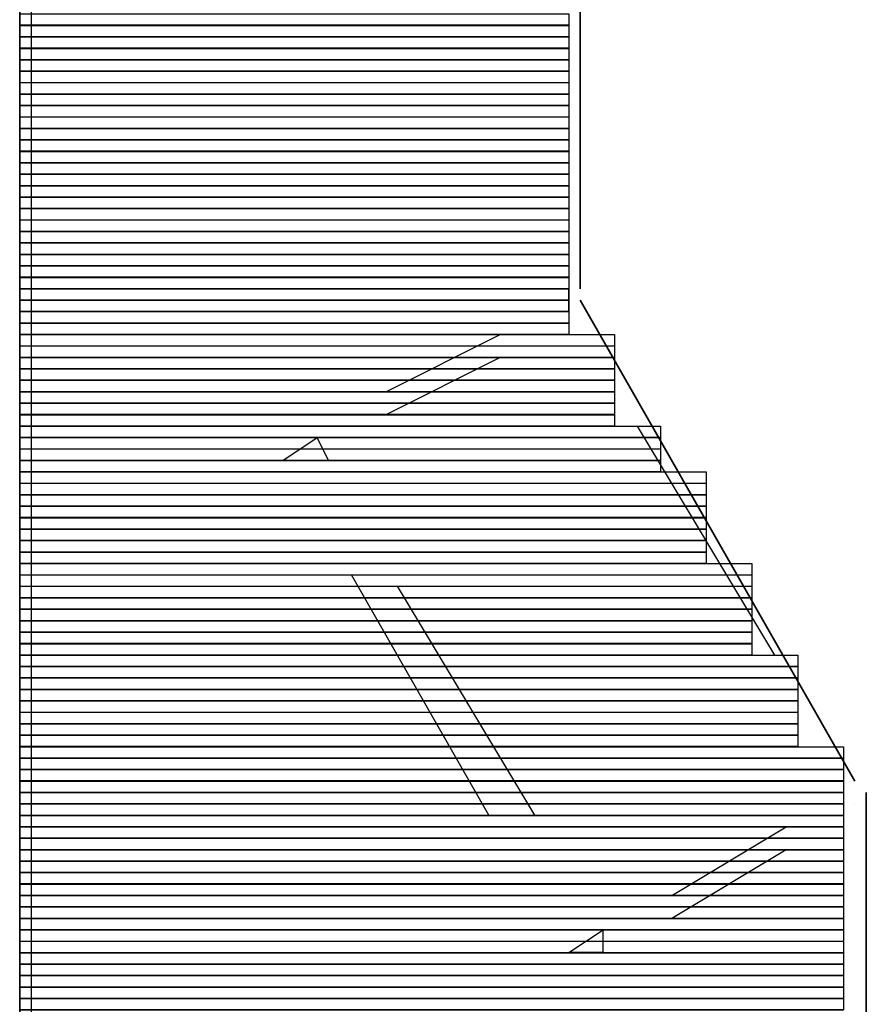
# Model space of a CAD drawing. Units: inches. Extents: x -3.4 to 24.7, y 5.3 to 25.
# Drawn here: x 16.4 to 16.7, y 9.9 to 10.3 of the extents above; entities that cross this region are included whole.
import ezdxf

# ---------------------------------------------------------------- set-up
doc = ezdxf.new("R2010")
doc.units = ezdxf.units.IN
doc.header["$MEASUREMENT"] = 0
doc.layers.add('Capa 1', color=7, linetype='Continuous')
picture_1 = doc.add_image_def('image2577.png', size_in_pixel=(48, 1))
picture_2 = doc.add_image_def('image2581.png', size_in_pixel=(48, 1))
picture_3 = doc.add_image_def('image2585.png', size_in_pixel=(48, 1))
picture_4 = doc.add_image_def('image2589.png', size_in_pixel=(48, 1))
picture_5 = doc.add_image_def('image2593.png', size_in_pixel=(48, 1))
picture_6 = doc.add_image_def('image2597.png', size_in_pixel=(48, 1))
picture_7 = doc.add_image_def('image2601.png', size_in_pixel=(48, 1))
picture_8 = doc.add_image_def('image2605.png', size_in_pixel=(48, 1))
picture_9 = doc.add_image_def('image2609.png', size_in_pixel=(48, 1))
picture_10 = doc.add_image_def('image2613.png', size_in_pixel=(48, 1))
picture_11 = doc.add_image_def('image2617.png', size_in_pixel=(48, 1))
picture_12 = doc.add_image_def('image2621.png', size_in_pixel=(48, 1))
picture_13 = doc.add_image_def('image2625.png', size_in_pixel=(48, 1))
picture_14 = doc.add_image_def('image2629.png', size_in_pixel=(48, 1))
picture_15 = doc.add_image_def('image2633.png', size_in_pixel=(48, 1))
picture_16 = doc.add_image_def('image2637.png', size_in_pixel=(48, 1))
picture_17 = doc.add_image_def('image2641.png', size_in_pixel=(48, 1))
picture_18 = doc.add_image_def('image2645.png', size_in_pixel=(48, 1))
picture_19 = doc.add_image_def('image2649.png', size_in_pixel=(48, 1))
picture_20 = doc.add_image_def('image2653.png', size_in_pixel=(48, 1))
picture_21 = doc.add_image_def('image2657.png', size_in_pixel=(48, 1))
picture_22 = doc.add_image_def('image2661.png', size_in_pixel=(48, 1))
picture_23 = doc.add_image_def('image2665.png', size_in_pixel=(48, 1))
picture_24 = doc.add_image_def('image2669.png', size_in_pixel=(48, 1))
picture_25 = doc.add_image_def('image2673.png', size_in_pixel=(48, 1))
picture_26 = doc.add_image_def('image2677.png', size_in_pixel=(48, 1))
picture_27 = doc.add_image_def('image2681.png', size_in_pixel=(48, 1))
picture_28 = doc.add_image_def('image2685.png', size_in_pixel=(48, 1))
picture_29 = doc.add_image_def('image2689.png', size_in_pixel=(52, 1))
picture_30 = doc.add_image_def('image2693.png', size_in_pixel=(52, 1))
picture_31 = doc.add_image_def('image2697.png', size_in_pixel=(52, 1))
picture_32 = doc.add_image_def('image2701.png', size_in_pixel=(52, 1))
picture_33 = doc.add_image_def('image2705.png', size_in_pixel=(52, 1))
picture_34 = doc.add_image_def('image2709.png', size_in_pixel=(52, 1))
picture_35 = doc.add_image_def('image2713.png', size_in_pixel=(52, 1))
picture_36 = doc.add_image_def('image2717.png', size_in_pixel=(52, 1))
picture_37 = doc.add_image_def('image2721.png', size_in_pixel=(56, 1))
picture_38 = doc.add_image_def('image2725.png', size_in_pixel=(56, 1))
picture_39 = doc.add_image_def('image2729.png', size_in_pixel=(56, 1))
picture_40 = doc.add_image_def('image2733.png', size_in_pixel=(56, 1))
picture_41 = doc.add_image_def('image2737.png', size_in_pixel=(60, 1))
picture_42 = doc.add_image_def('image2741.png', size_in_pixel=(60, 1))
picture_43 = doc.add_image_def('image2745.png', size_in_pixel=(60, 1))
picture_44 = doc.add_image_def('image2749.png', size_in_pixel=(60, 1))
picture_45 = doc.add_image_def('image2753.png', size_in_pixel=(60, 1))
picture_46 = doc.add_image_def('image2757.png', size_in_pixel=(60, 1))
picture_47 = doc.add_image_def('image2761.png', size_in_pixel=(60, 1))
picture_48 = doc.add_image_def('image2765.png', size_in_pixel=(60, 1))
picture_49 = doc.add_image_def('image2769.png', size_in_pixel=(64, 1))
picture_50 = doc.add_image_def('image2773.png', size_in_pixel=(64, 1))
picture_51 = doc.add_image_def('image2777.png', size_in_pixel=(64, 1))
picture_52 = doc.add_image_def('image2781.png', size_in_pixel=(64, 1))
picture_53 = doc.add_image_def('image2785.png', size_in_pixel=(64, 1))
picture_54 = doc.add_image_def('image2789.png', size_in_pixel=(64, 1))
picture_55 = doc.add_image_def('image2793.png', size_in_pixel=(64, 1))
picture_56 = doc.add_image_def('image2797.png', size_in_pixel=(64, 1))
picture_57 = doc.add_image_def('image2801.png', size_in_pixel=(68, 1))
picture_58 = doc.add_image_def('image2805.png', size_in_pixel=(68, 1))
picture_59 = doc.add_image_def('image2809.png', size_in_pixel=(68, 1))
picture_60 = doc.add_image_def('image2813.png', size_in_pixel=(68, 1))
picture_61 = doc.add_image_def('image2817.png', size_in_pixel=(68, 1))
picture_62 = doc.add_image_def('image2821.png', size_in_pixel=(68, 1))
picture_63 = doc.add_image_def('image2825.png', size_in_pixel=(68, 1))
picture_64 = doc.add_image_def('image2829.png', size_in_pixel=(68, 1))
picture_65 = doc.add_image_def('image2833.png', size_in_pixel=(72, 1))
picture_66 = doc.add_image_def('image2837.png', size_in_pixel=(72, 1))
picture_67 = doc.add_image_def('image2841.png', size_in_pixel=(72, 1))
picture_68 = doc.add_image_def('image2845.png', size_in_pixel=(72, 1))
picture_69 = doc.add_image_def('image2849.png', size_in_pixel=(72, 1))
picture_70 = doc.add_image_def('image2853.png', size_in_pixel=(72, 1))
picture_71 = doc.add_image_def('image2857.png', size_in_pixel=(72, 1))
picture_72 = doc.add_image_def('image2861.png', size_in_pixel=(72, 1))
picture_73 = doc.add_image_def('image2865.png', size_in_pixel=(72, 1))
picture_74 = doc.add_image_def('image2869.png', size_in_pixel=(72, 1))
picture_75 = doc.add_image_def('image2873.png', size_in_pixel=(72, 1))
picture_76 = doc.add_image_def('image2877.png', size_in_pixel=(72, 1))
picture_77 = doc.add_image_def('image2881.png', size_in_pixel=(72, 1))
picture_78 = doc.add_image_def('image2885.png', size_in_pixel=(72, 1))
picture_79 = doc.add_image_def('image2889.png', size_in_pixel=(72, 1))
picture_80 = doc.add_image_def('image2893.png', size_in_pixel=(72, 1))
picture_81 = doc.add_image_def('image2897.png', size_in_pixel=(72, 1))
picture_82 = doc.add_image_def('image2901.png', size_in_pixel=(72, 1))
picture_83 = doc.add_image_def('image2905.png', size_in_pixel=(72, 1))
picture_84 = doc.add_image_def('image2909.png', size_in_pixel=(72, 1))
picture_85 = doc.add_image_def('image2913.png', size_in_pixel=(72, 1))
picture_86 = doc.add_image_def('image2917.png', size_in_pixel=(72, 1))
picture_87 = doc.add_image_def('image2921.png', size_in_pixel=(72, 1))

# ---------------------------------------------------------------- blocks, each defined once
blk = doc.blocks.new('block 2584')
at = {"layer": 'Capa 1', "lineweight": 0}
blk.add_lwpolyline([(16.36466, 10.28761), (16.56785, 10.28761), (16.56785, 10.29189), (16.36466, 10.29189), (16.36466, 10.28761)], dxfattribs=at)
at = {"layer": 'Capa 1'}
image = blk.add_image(picture_1, insert=(16.36466, 10.28765), size_in_units=(0.2032, 0.00423), dxfattribs=at)
blk = doc.blocks.new('block 2588')
at = {"layer": 'Capa 1', "lineweight": 0}
blk.add_lwpolyline([(16.36466, 10.28341), (16.56785, 10.28341), (16.56785, 10.28761), (16.36466, 10.28761), (16.36466, 10.28341)], dxfattribs=at)
at = {"layer": 'Capa 1'}
image = blk.add_image(picture_2, insert=(16.36466, 10.28338), size_in_units=(0.2032, 0.00423), dxfattribs=at)
blk = doc.blocks.new('block 2592')
at = {"layer": 'Capa 1', "lineweight": 0}
blk.add_lwpolyline([(16.36466, 10.27914), (16.56785, 10.27914), (16.56785, 10.28341), (16.36466, 10.28341), (16.36466, 10.27914)], dxfattribs=at)
at = {"layer": 'Capa 1'}
image = blk.add_image(picture_3, insert=(16.36466, 10.27918), size_in_units=(0.2032, 0.00423), dxfattribs=at)
blk = doc.blocks.new('block 2596')
at = {"layer": 'Capa 1', "lineweight": 0}
blk.add_lwpolyline([(16.36466, 10.27494), (16.56785, 10.27494), (16.56785, 10.27914), (16.36466, 10.27914), (16.36466, 10.27494)], dxfattribs=at)
at = {"layer": 'Capa 1'}
image = blk.add_image(picture_4, insert=(16.36466, 10.27491), size_in_units=(0.2032, 0.00423), dxfattribs=at)
blk = doc.blocks.new('block 2600')
at = {"layer": 'Capa 1', "lineweight": 0}
blk.add_lwpolyline([(16.36466, 10.27066), (16.56785, 10.27066), (16.56785, 10.27494), (16.36466, 10.27494), (16.36466, 10.27066)], dxfattribs=at)
at = {"layer": 'Capa 1'}
image = blk.add_image(picture_5, insert=(16.36466, 10.2707), size_in_units=(0.2032, 0.00423), dxfattribs=at)
blk = doc.blocks.new('block 2604')
at = {"layer": 'Capa 1', "lineweight": 0}
blk.add_lwpolyline([(16.36466, 10.26646), (16.56785, 10.26646), (16.56785, 10.27066), (16.36466, 10.27066), (16.36466, 10.26646)], dxfattribs=at)
at = {"layer": 'Capa 1'}
image = blk.add_image(picture_6, insert=(16.36466, 10.26643), size_in_units=(0.2032, 0.00423), dxfattribs=at)
blk = doc.blocks.new('block 2608')
at = {"layer": 'Capa 1', "lineweight": 0}
blk.add_lwpolyline([(16.36466, 10.26226), (16.56785, 10.26226), (16.56785, 10.26646), (16.36466, 10.26646), (16.36466, 10.26226)], dxfattribs=at)
at = {"layer": 'Capa 1'}
image = blk.add_image(picture_7, insert=(16.36466, 10.26223), size_in_units=(0.2032, 0.00423), dxfattribs=at)
blk = doc.blocks.new('block 2612')
at = {"layer": 'Capa 1', "lineweight": 0}
blk.add_lwpolyline([(16.36466, 10.25799), (16.56785, 10.25799), (16.56785, 10.26226), (16.36466, 10.26226), (16.36466, 10.25799)], dxfattribs=at)
at = {"layer": 'Capa 1'}
image = blk.add_image(picture_8, insert=(16.36466, 10.25802), size_in_units=(0.2032, 0.00423), dxfattribs=at)
blk = doc.blocks.new('block 2616')
at = {"layer": 'Capa 1', "lineweight": 0}
blk.add_lwpolyline([(16.36466, 10.25378), (16.56785, 10.25378), (16.56785, 10.25799), (16.36466, 10.25799), (16.36466, 10.25378)], dxfattribs=at)
at = {"layer": 'Capa 1'}
image = blk.add_image(picture_9, insert=(16.36466, 10.25375), size_in_units=(0.2032, 0.00423), dxfattribs=at)
blk = doc.blocks.new('block 2620')
at = {"layer": 'Capa 1', "lineweight": 0}
blk.add_lwpolyline([(16.36466, 10.24951), (16.56785, 10.24951), (16.56785, 10.25378), (16.36466, 10.25378), (16.36466, 10.24951)], dxfattribs=at)
at = {"layer": 'Capa 1'}
image = blk.add_image(picture_10, insert=(16.36466, 10.24955), size_in_units=(0.2032, 0.00423), dxfattribs=at)
blk = doc.blocks.new('block 2624')
at = {"layer": 'Capa 1', "lineweight": 0}
blk.add_lwpolyline([(16.36466, 10.24531), (16.56785, 10.24531), (16.56785, 10.24951), (16.36466, 10.24951), (16.36466, 10.24531)], dxfattribs=at)
at = {"layer": 'Capa 1'}
image = blk.add_image(picture_11, insert=(16.36466, 10.24528), size_in_units=(0.2032, 0.00423), dxfattribs=at)
blk = doc.blocks.new('block 2628')
at = {"layer": 'Capa 1', "lineweight": 0}
blk.add_lwpolyline([(16.36466, 10.24104), (16.56785, 10.24104), (16.56785, 10.24531), (16.36466, 10.24531), (16.36466, 10.24104)], dxfattribs=at)
at = {"layer": 'Capa 1'}
image = blk.add_image(picture_12, insert=(16.36466, 10.24107), size_in_units=(0.2032, 0.00423), dxfattribs=at)
blk = doc.blocks.new('block 2632')
at = {"layer": 'Capa 1', "lineweight": 0}
blk.add_lwpolyline([(16.36466, 10.23683), (16.56785, 10.23683), (16.56785, 10.24104), (16.36466, 10.24104), (16.36466, 10.23683)], dxfattribs=at)
at = {"layer": 'Capa 1'}
image = blk.add_image(picture_13, insert=(16.36466, 10.2368), size_in_units=(0.2032, 0.00423), dxfattribs=at)
blk = doc.blocks.new('block 2636')
at = {"layer": 'Capa 1', "lineweight": 0}
blk.add_lwpolyline([(16.36466, 10.23256), (16.56785, 10.23256), (16.56785, 10.23683), (16.36466, 10.23683), (16.36466, 10.23256)], dxfattribs=at)
at = {"layer": 'Capa 1'}
image = blk.add_image(picture_14, insert=(16.36466, 10.2326), size_in_units=(0.2032, 0.00423), dxfattribs=at)
blk = doc.blocks.new('block 2640')
at = {"layer": 'Capa 1', "lineweight": 0}
blk.add_lwpolyline([(16.36466, 10.22836), (16.56785, 10.22836), (16.56785, 10.23256), (16.36466, 10.23256), (16.36466, 10.22836)], dxfattribs=at)
at = {"layer": 'Capa 1'}
image = blk.add_image(picture_15, insert=(16.36466, 10.22833), size_in_units=(0.2032, 0.00423), dxfattribs=at)
blk = doc.blocks.new('block 2644')
at = {"layer": 'Capa 1', "lineweight": 0}
blk.add_lwpolyline([(16.36466, 10.22415), (16.56785, 10.22415), (16.56785, 10.22836), (16.36466, 10.22836), (16.36466, 10.22415)], dxfattribs=at)
at = {"layer": 'Capa 1'}
image = blk.add_image(picture_16, insert=(16.36466, 10.22412), size_in_units=(0.2032, 0.00423), dxfattribs=at)
blk = doc.blocks.new('block 2648')
at = {"layer": 'Capa 1', "lineweight": 0}
blk.add_lwpolyline([(16.36466, 10.21988), (16.56785, 10.21988), (16.56785, 10.22415), (16.36466, 10.22415), (16.36466, 10.21988)], dxfattribs=at)
at = {"layer": 'Capa 1'}
image = blk.add_image(picture_17, insert=(16.36466, 10.21992), size_in_units=(0.2032, 0.00423), dxfattribs=at)
blk = doc.blocks.new('block 2652')
at = {"layer": 'Capa 1', "lineweight": 0}
blk.add_lwpolyline([(16.36466, 10.21568), (16.56785, 10.21568), (16.56785, 10.21988), (16.36466, 10.21988), (16.36466, 10.21568)], dxfattribs=at)
at = {"layer": 'Capa 1'}
image = blk.add_image(picture_18, insert=(16.36466, 10.21565), size_in_units=(0.2032, 0.00423), dxfattribs=at)
blk = doc.blocks.new('block 2656')
at = {"layer": 'Capa 1', "lineweight": 0}
blk.add_lwpolyline([(16.36466, 10.21141), (16.56785, 10.21141), (16.56785, 10.21568), (16.36466, 10.21568), (16.36466, 10.21141)], dxfattribs=at)
at = {"layer": 'Capa 1'}
image = blk.add_image(picture_19, insert=(16.36466, 10.21145), size_in_units=(0.2032, 0.00423), dxfattribs=at)
blk = doc.blocks.new('block 2660')
at = {"layer": 'Capa 1', "lineweight": 0}
blk.add_lwpolyline([(16.36466, 10.2072), (16.56785, 10.2072), (16.56785, 10.21141), (16.36466, 10.21141), (16.36466, 10.2072)], dxfattribs=at)
at = {"layer": 'Capa 1'}
image = blk.add_image(picture_20, insert=(16.36466, 10.20717), size_in_units=(0.2032, 0.00423), dxfattribs=at)
blk = doc.blocks.new('block 2664')
at = {"layer": 'Capa 1', "lineweight": 0}
blk.add_lwpolyline([(16.36466, 10.20293), (16.56785, 10.20293), (16.56785, 10.2072), (16.36466, 10.2072), (16.36466, 10.20293)], dxfattribs=at)
at = {"layer": 'Capa 1'}
image = blk.add_image(picture_21, insert=(16.36466, 10.20297), size_in_units=(0.2032, 0.00423), dxfattribs=at)
blk = doc.blocks.new('block 2668')
at = {"layer": 'Capa 1', "lineweight": 0}
blk.add_lwpolyline([(16.36466, 10.19873), (16.56785, 10.19873), (16.56785, 10.20293), (16.36466, 10.20293), (16.36466, 10.19873)], dxfattribs=at)
at = {"layer": 'Capa 1'}
image = blk.add_image(picture_22, insert=(16.36466, 10.1987), size_in_units=(0.2032, 0.00423), dxfattribs=at)
blk = doc.blocks.new('block 2672')
at = {"layer": 'Capa 1', "lineweight": 0}
blk.add_lwpolyline([(16.36466, 10.19446), (16.56785, 10.19446), (16.56785, 10.19873), (16.36466, 10.19873), (16.36466, 10.19446)], dxfattribs=at)
at = {"layer": 'Capa 1'}
image = blk.add_image(picture_23, insert=(16.36466, 10.1945), size_in_units=(0.2032, 0.00423), dxfattribs=at)
blk = doc.blocks.new('block 2676')
at = {"layer": 'Capa 1', "lineweight": 0}
blk.add_lwpolyline([(16.36466, 10.19025), (16.56785, 10.19025), (16.56785, 10.19446), (16.36466, 10.19446), (16.36466, 10.19025)], dxfattribs=at)
at = {"layer": 'Capa 1'}
image = blk.add_image(picture_24, insert=(16.36466, 10.19022), size_in_units=(0.2032, 0.00423), dxfattribs=at)
blk = doc.blocks.new('block 2680')
at = {"layer": 'Capa 1', "lineweight": 0}
blk.add_lwpolyline([(16.36466, 10.18605), (16.56785, 10.18605), (16.56785, 10.19025), (16.36466, 10.19025), (16.36466, 10.18605)], dxfattribs=at)
at = {"layer": 'Capa 1'}
image = blk.add_image(picture_25, insert=(16.36466, 10.18602), size_in_units=(0.2032, 0.00423), dxfattribs=at)
blk = doc.blocks.new('block 2684')
at = {"layer": 'Capa 1', "lineweight": 0}
blk.add_lwpolyline([(16.36466, 10.18178), (16.56785, 10.18178), (16.56785, 10.18605), (16.36466, 10.18605), (16.36466, 10.18178)], dxfattribs=at)
at = {"layer": 'Capa 1'}
image = blk.add_image(picture_26, insert=(16.36466, 10.18182), size_in_units=(0.2032, 0.00423), dxfattribs=at)
blk = doc.blocks.new('block 2688')
at = {"layer": 'Capa 1', "lineweight": 0}
blk.add_lwpolyline([(16.36466, 10.17758), (16.56785, 10.17758), (16.56785, 10.18178), (16.36466, 10.18178), (16.36466, 10.17758)], dxfattribs=at)
at = {"layer": 'Capa 1'}
image = blk.add_image(picture_27, insert=(16.36466, 10.17755), size_in_units=(0.2032, 0.00423), dxfattribs=at)
blk = doc.blocks.new('block 2692')
at = {"layer": 'Capa 1', "lineweight": 0}
blk.add_lwpolyline([(16.36466, 10.1733), (16.56785, 10.1733), (16.56785, 10.17758), (16.36466, 10.17758), (16.36466, 10.1733)], dxfattribs=at)
at = {"layer": 'Capa 1'}
image = blk.add_image(picture_28, insert=(16.36466, 10.17334), size_in_units=(0.2032, 0.00423), dxfattribs=at)
blk = doc.blocks.new('block 2696')
at = {"layer": 'Capa 1', "lineweight": 0}
blk.add_lwpolyline([(16.36466, 10.1691), (16.5848, 10.1691), (16.5848, 10.1733), (16.36466, 10.1733), (16.36466, 10.1691)], dxfattribs=at)
at = {"layer": 'Capa 1'}
image = blk.add_image(picture_29, insert=(16.36466, 10.16907), size_in_units=(0.22013, 0.00423), dxfattribs=at)
blk = doc.blocks.new('block 2700')
at = {"layer": 'Capa 1', "lineweight": 0}
blk.add_lwpolyline([(16.36466, 10.16483), (16.5848, 10.16483), (16.5848, 10.1691), (16.36466, 10.1691), (16.36466, 10.16483)], dxfattribs=at)
at = {"layer": 'Capa 1'}
image = blk.add_image(picture_30, insert=(16.36466, 10.16487), size_in_units=(0.22013, 0.00423), dxfattribs=at)
blk = doc.blocks.new('block 2704')
at = {"layer": 'Capa 1', "lineweight": 0}
blk.add_lwpolyline([(16.36466, 10.16063), (16.5848, 10.16063), (16.5848, 10.16483), (16.36466, 10.16483), (16.36466, 10.16063)], dxfattribs=at)
at = {"layer": 'Capa 1'}
image = blk.add_image(picture_31, insert=(16.36466, 10.1606), size_in_units=(0.22013, 0.00423), dxfattribs=at)
blk = doc.blocks.new('block 2708')
at = {"layer": 'Capa 1', "lineweight": 0}
blk.add_lwpolyline([(16.36466, 10.15642), (16.5848, 10.15642), (16.5848, 10.16063), (16.36466, 10.16063), (16.36466, 10.15642)], dxfattribs=at)
at = {"layer": 'Capa 1'}
image = blk.add_image(picture_32, insert=(16.36466, 10.15639), size_in_units=(0.22013, 0.00423), dxfattribs=at)
blk = doc.blocks.new('block 2712')
at = {"layer": 'Capa 1', "lineweight": 0}
blk.add_lwpolyline([(16.36466, 10.15215), (16.5848, 10.15215), (16.5848, 10.15642), (16.36466, 10.15642), (16.36466, 10.15215)], dxfattribs=at)
at = {"layer": 'Capa 1'}
image = blk.add_image(picture_33, insert=(16.36466, 10.15219), size_in_units=(0.22013, 0.00423), dxfattribs=at)
blk = doc.blocks.new('block 2716')
at = {"layer": 'Capa 1', "lineweight": 0}
blk.add_lwpolyline([(16.36466, 10.14795), (16.5848, 10.14795), (16.5848, 10.15215), (16.36466, 10.15215), (16.36466, 10.14795)], dxfattribs=at)
at = {"layer": 'Capa 1'}
image = blk.add_image(picture_34, insert=(16.36466, 10.14792), size_in_units=(0.22013, 0.00423), dxfattribs=at)
blk = doc.blocks.new('block 2720')
at = {"layer": 'Capa 1', "lineweight": 0}
blk.add_lwpolyline([(16.36466, 10.14368), (16.5848, 10.14368), (16.5848, 10.14795), (16.36466, 10.14795), (16.36466, 10.14368)], dxfattribs=at)
at = {"layer": 'Capa 1'}
image = blk.add_image(picture_35, insert=(16.36466, 10.14372), size_in_units=(0.22013, 0.00423), dxfattribs=at)
blk = doc.blocks.new('block 2724')
at = {"layer": 'Capa 1', "lineweight": 0}
blk.add_lwpolyline([(16.36466, 10.13947), (16.5848, 10.13947), (16.5848, 10.14368), (16.36466, 10.14368), (16.36466, 10.13947)], dxfattribs=at)
at = {"layer": 'Capa 1'}
image = blk.add_image(picture_36, insert=(16.36466, 10.13944), size_in_units=(0.22013, 0.00423), dxfattribs=at)
blk = doc.blocks.new('block 2728')
at = {"layer": 'Capa 1', "lineweight": 0}
blk.add_lwpolyline([(16.36466, 10.1352), (16.60175, 10.1352), (16.60175, 10.13947), (16.36466, 10.13947), (16.36466, 10.1352)], dxfattribs=at)
at = {"layer": 'Capa 1'}
image = blk.add_image(picture_37, insert=(16.36466, 10.13524), size_in_units=(0.23707, 0.00423), dxfattribs=at)
blk = doc.blocks.new('block 2732')
at = {"layer": 'Capa 1', "lineweight": 0}
blk.add_lwpolyline([(16.36466, 10.131), (16.60175, 10.131), (16.60175, 10.1352), (16.36466, 10.1352), (16.36466, 10.131)], dxfattribs=at)
at = {"layer": 'Capa 1'}
image = blk.add_image(picture_38, insert=(16.36466, 10.13097), size_in_units=(0.23707, 0.00423), dxfattribs=at)
blk = doc.blocks.new('block 2736')
at = {"layer": 'Capa 1', "lineweight": 0}
blk.add_lwpolyline([(16.36466, 10.12673), (16.60175, 10.12673), (16.60175, 10.131), (16.36466, 10.131), (16.36466, 10.12673)], dxfattribs=at)
at = {"layer": 'Capa 1'}
image = blk.add_image(picture_39, insert=(16.36466, 10.12677), size_in_units=(0.23707, 0.00423), dxfattribs=at)
blk = doc.blocks.new('block 2740')
at = {"layer": 'Capa 1', "lineweight": 0}
blk.add_lwpolyline([(16.36466, 10.12252), (16.60175, 10.12252), (16.60175, 10.12673), (16.36466, 10.12673), (16.36466, 10.12252)], dxfattribs=at)
at = {"layer": 'Capa 1'}
image = blk.add_image(picture_40, insert=(16.36466, 10.12249), size_in_units=(0.23707, 0.00423), dxfattribs=at)
blk = doc.blocks.new('block 2744')
at = {"layer": 'Capa 1', "lineweight": 0}
blk.add_lwpolyline([(16.36466, 10.11832), (16.61867, 10.11832), (16.61867, 10.12252), (16.36466, 10.12252), (16.36466, 10.11832)], dxfattribs=at)
at = {"layer": 'Capa 1'}
image = blk.add_image(picture_41, insert=(16.36466, 10.11829), size_in_units=(0.254, 0.00423), dxfattribs=at)
blk = doc.blocks.new('block 2748')
at = {"layer": 'Capa 1', "lineweight": 0}
blk.add_lwpolyline([(16.36466, 10.11405), (16.61867, 10.11405), (16.61867, 10.11832), (16.36466, 10.11832), (16.36466, 10.11405)], dxfattribs=at)
at = {"layer": 'Capa 1'}
image = blk.add_image(picture_42, insert=(16.36466, 10.11409), size_in_units=(0.254, 0.00423), dxfattribs=at)
blk = doc.blocks.new('block 2752')
at = {"layer": 'Capa 1', "lineweight": 0}
blk.add_lwpolyline([(16.36466, 10.10985), (16.61867, 10.10985), (16.61867, 10.11405), (16.36466, 10.11405), (16.36466, 10.10985)], dxfattribs=at)
at = {"layer": 'Capa 1'}
image = blk.add_image(picture_43, insert=(16.36466, 10.10982), size_in_units=(0.254, 0.00423), dxfattribs=at)
blk = doc.blocks.new('block 2756')
at = {"layer": 'Capa 1', "lineweight": 0}
blk.add_lwpolyline([(16.36466, 10.10557), (16.61867, 10.10557), (16.61867, 10.10985), (16.36466, 10.10985), (16.36466, 10.10557)], dxfattribs=at)
at = {"layer": 'Capa 1'}
image = blk.add_image(picture_44, insert=(16.36466, 10.10561), size_in_units=(0.254, 0.00423), dxfattribs=at)
blk = doc.blocks.new('block 2760')
at = {"layer": 'Capa 1', "lineweight": 0}
blk.add_lwpolyline([(16.36466, 10.10137), (16.61867, 10.10137), (16.61867, 10.10557), (16.36466, 10.10557), (16.36466, 10.10137)], dxfattribs=at)
at = {"layer": 'Capa 1'}
image = blk.add_image(picture_45, insert=(16.36466, 10.10134), size_in_units=(0.254, 0.00423), dxfattribs=at)
blk = doc.blocks.new('block 2764')
at = {"layer": 'Capa 1', "lineweight": 0}
blk.add_lwpolyline([(16.36466, 10.0971), (16.61867, 10.0971), (16.61867, 10.10137), (16.36466, 10.10137), (16.36466, 10.0971)], dxfattribs=at)
at = {"layer": 'Capa 1'}
image = blk.add_image(picture_46, insert=(16.36466, 10.09714), size_in_units=(0.254, 0.00423), dxfattribs=at)
blk = doc.blocks.new('block 2768')
at = {"layer": 'Capa 1', "lineweight": 0}
blk.add_lwpolyline([(16.36466, 10.0929), (16.61867, 10.0929), (16.61867, 10.0971), (16.36466, 10.0971), (16.36466, 10.0929)], dxfattribs=at)
at = {"layer": 'Capa 1'}
image = blk.add_image(picture_47, insert=(16.36466, 10.09287), size_in_units=(0.254, 0.00423), dxfattribs=at)
blk = doc.blocks.new('block 2772')
at = {"layer": 'Capa 1', "lineweight": 0}
blk.add_lwpolyline([(16.36466, 10.08862), (16.61867, 10.08862), (16.61867, 10.0929), (16.36466, 10.0929), (16.36466, 10.08862)], dxfattribs=at)
at = {"layer": 'Capa 1'}
image = blk.add_image(picture_48, insert=(16.36466, 10.08866), size_in_units=(0.254, 0.00423), dxfattribs=at)
blk = doc.blocks.new('block 2776')
at = {"layer": 'Capa 1', "lineweight": 0}
blk.add_lwpolyline([(16.36466, 10.08442), (16.63558, 10.08442), (16.63558, 10.08862), (16.36466, 10.08862), (16.36466, 10.08442)], dxfattribs=at)
at = {"layer": 'Capa 1'}
image = blk.add_image(picture_49, insert=(16.36466, 10.08439), size_in_units=(0.27093, 0.00423), dxfattribs=at)
blk = doc.blocks.new('block 2780')
at = {"layer": 'Capa 1', "lineweight": 0}
blk.add_lwpolyline([(16.36466, 10.08022), (16.63558, 10.08022), (16.63558, 10.08442), (16.36466, 10.08442), (16.36466, 10.08022)], dxfattribs=at)
at = {"layer": 'Capa 1'}
image = blk.add_image(picture_50, insert=(16.36466, 10.08019), size_in_units=(0.27093, 0.00423), dxfattribs=at)
blk = doc.blocks.new('block 2784')
at = {"layer": 'Capa 1', "lineweight": 0}
blk.add_lwpolyline([(16.36466, 10.07595), (16.63558, 10.07595), (16.63558, 10.08022), (16.36466, 10.08022), (16.36466, 10.07595)], dxfattribs=at)
at = {"layer": 'Capa 1'}
image = blk.add_image(picture_51, insert=(16.36466, 10.07598), size_in_units=(0.27093, 0.00423), dxfattribs=at)
blk = doc.blocks.new('block 2788')
at = {"layer": 'Capa 1', "lineweight": 0}
blk.add_lwpolyline([(16.36466, 10.07174), (16.63558, 10.07174), (16.63558, 10.07595), (16.36466, 10.07595), (16.36466, 10.07174)], dxfattribs=at)
at = {"layer": 'Capa 1'}
image = blk.add_image(picture_52, insert=(16.36466, 10.07171), size_in_units=(0.27093, 0.00423), dxfattribs=at)
blk = doc.blocks.new('block 2792')
at = {"layer": 'Capa 1', "lineweight": 0}
blk.add_lwpolyline([(16.36466, 10.06747), (16.63558, 10.06747), (16.63558, 10.07174), (16.36466, 10.07174), (16.36466, 10.06747)], dxfattribs=at)
at = {"layer": 'Capa 1'}
image = blk.add_image(picture_53, insert=(16.36466, 10.06751), size_in_units=(0.27093, 0.00423), dxfattribs=at)
blk = doc.blocks.new('block 2796')
at = {"layer": 'Capa 1', "lineweight": 0}
blk.add_lwpolyline([(16.36466, 10.06327), (16.63558, 10.06327), (16.63558, 10.06747), (16.36466, 10.06747), (16.36466, 10.06327)], dxfattribs=at)
at = {"layer": 'Capa 1'}
image = blk.add_image(picture_54, insert=(16.36466, 10.06324), size_in_units=(0.27093, 0.00423), dxfattribs=at)
blk = doc.blocks.new('block 2800')
at = {"layer": 'Capa 1', "lineweight": 0}
blk.add_lwpolyline([(16.36466, 10.059), (16.63558, 10.059), (16.63558, 10.06327), (16.36466, 10.06327), (16.36466, 10.059)], dxfattribs=at)
at = {"layer": 'Capa 1'}
image = blk.add_image(picture_55, insert=(16.36466, 10.05904), size_in_units=(0.27093, 0.00423), dxfattribs=at)
blk = doc.blocks.new('block 2804')
at = {"layer": 'Capa 1', "lineweight": 0}
blk.add_lwpolyline([(16.36466, 10.05479), (16.63558, 10.05479), (16.63558, 10.059), (16.36466, 10.059), (16.36466, 10.05479)], dxfattribs=at)
at = {"layer": 'Capa 1'}
image = blk.add_image(picture_56, insert=(16.36466, 10.05476), size_in_units=(0.27093, 0.00423), dxfattribs=at)
blk = doc.blocks.new('block 2808')
at = {"layer": 'Capa 1', "lineweight": 0}
blk.add_lwpolyline([(16.36466, 10.05059), (16.65253, 10.05059), (16.65253, 10.05479), (16.36466, 10.05479), (16.36466, 10.05059)], dxfattribs=at)
at = {"layer": 'Capa 1'}
image = blk.add_image(picture_57, insert=(16.36466, 10.05056), size_in_units=(0.28787, 0.00423), dxfattribs=at)
blk = doc.blocks.new('block 2812')
at = {"layer": 'Capa 1', "lineweight": 0}
blk.add_lwpolyline([(16.36466, 10.04632), (16.65253, 10.04632), (16.65253, 10.05059), (16.36466, 10.05059), (16.36466, 10.04632)], dxfattribs=at)
at = {"layer": 'Capa 1'}
image = blk.add_image(picture_58, insert=(16.36466, 10.04636), size_in_units=(0.28787, 0.00423), dxfattribs=at)
blk = doc.blocks.new('block 2816')
at = {"layer": 'Capa 1', "lineweight": 0}
blk.add_lwpolyline([(16.36466, 10.04212), (16.65253, 10.04212), (16.65253, 10.04632), (16.36466, 10.04632), (16.36466, 10.04212)], dxfattribs=at)
at = {"layer": 'Capa 1'}
image = blk.add_image(picture_59, insert=(16.36466, 10.04209), size_in_units=(0.28787, 0.00423), dxfattribs=at)
blk = doc.blocks.new('block 2820')
at = {"layer": 'Capa 1', "lineweight": 0}
blk.add_lwpolyline([(16.36466, 10.03784), (16.65253, 10.03784), (16.65253, 10.04212), (16.36466, 10.04212), (16.36466, 10.03784)], dxfattribs=at)
at = {"layer": 'Capa 1'}
image = blk.add_image(picture_60, insert=(16.36466, 10.03788), size_in_units=(0.28787, 0.00423), dxfattribs=at)
blk = doc.blocks.new('block 2824')
at = {"layer": 'Capa 1', "lineweight": 0}
blk.add_lwpolyline([(16.36466, 10.03364), (16.65253, 10.03364), (16.65253, 10.03784), (16.36466, 10.03784), (16.36466, 10.03364)], dxfattribs=at)
at = {"layer": 'Capa 1'}
image = blk.add_image(picture_61, insert=(16.36466, 10.03361), size_in_units=(0.28787, 0.00423), dxfattribs=at)
blk = doc.blocks.new('block 2828')
at = {"layer": 'Capa 1', "lineweight": 0}
blk.add_lwpolyline([(16.36466, 10.02937), (16.65253, 10.02937), (16.65253, 10.03364), (16.36466, 10.03364), (16.36466, 10.02937)], dxfattribs=at)
at = {"layer": 'Capa 1'}
image = blk.add_image(picture_62, insert=(16.36466, 10.02941), size_in_units=(0.28787, 0.00423), dxfattribs=at)
blk = doc.blocks.new('block 2832')
at = {"layer": 'Capa 1', "lineweight": 0}
blk.add_lwpolyline([(16.36466, 10.02517), (16.65253, 10.02517), (16.65253, 10.02937), (16.36466, 10.02937), (16.36466, 10.02517)], dxfattribs=at)
at = {"layer": 'Capa 1'}
image = blk.add_image(picture_63, insert=(16.36466, 10.02514), size_in_units=(0.28787, 0.00423), dxfattribs=at)
blk = doc.blocks.new('block 2836')
at = {"layer": 'Capa 1', "lineweight": 0}
blk.add_lwpolyline([(16.36466, 10.02089), (16.65253, 10.02089), (16.65253, 10.02517), (16.36466, 10.02517), (16.36466, 10.02089)], dxfattribs=at)
at = {"layer": 'Capa 1'}
image = blk.add_image(picture_64, insert=(16.36466, 10.02093), size_in_units=(0.28787, 0.00423), dxfattribs=at)
blk = doc.blocks.new('block 2840')
at = {"layer": 'Capa 1', "lineweight": 0}
blk.add_lwpolyline([(16.36466, 10.01669), (16.66948, 10.01669), (16.66948, 10.02089), (16.36466, 10.02089), (16.36466, 10.01669)], dxfattribs=at)
at = {"layer": 'Capa 1'}
image = blk.add_image(picture_65, insert=(16.36466, 10.01666), size_in_units=(0.3048, 0.00423), dxfattribs=at)
blk = doc.blocks.new('block 2844')
at = {"layer": 'Capa 1', "lineweight": 0}
blk.add_lwpolyline([(16.36466, 10.01249), (16.66948, 10.01249), (16.66948, 10.01669), (16.36466, 10.01669), (16.36466, 10.01249)], dxfattribs=at)
at = {"layer": 'Capa 1'}
image = blk.add_image(picture_66, insert=(16.36466, 10.01246), size_in_units=(0.3048, 0.00423), dxfattribs=at)
blk = doc.blocks.new('block 2848')
at = {"layer": 'Capa 1', "lineweight": 0}
blk.add_lwpolyline([(16.36466, 10.00822), (16.66948, 10.00822), (16.66948, 10.01249), (16.36466, 10.01249), (16.36466, 10.00822)], dxfattribs=at)
at = {"layer": 'Capa 1'}
image = blk.add_image(picture_67, insert=(16.36466, 10.00826), size_in_units=(0.3048, 0.00423), dxfattribs=at)
blk = doc.blocks.new('block 2852')
at = {"layer": 'Capa 1', "lineweight": 0}
blk.add_lwpolyline([(16.36466, 10.00401), (16.66948, 10.00401), (16.66948, 10.00822), (16.36466, 10.00822), (16.36466, 10.00401)], dxfattribs=at)
at = {"layer": 'Capa 1'}
image = blk.add_image(picture_68, insert=(16.36466, 10.00398), size_in_units=(0.3048, 0.00423), dxfattribs=at)
blk = doc.blocks.new('block 2856')
at = {"layer": 'Capa 1', "lineweight": 0}
blk.add_lwpolyline([(16.36466, 9.99974), (16.66948, 9.99974), (16.66948, 10.00401), (16.36466, 10.00401), (16.36466, 9.99974)], dxfattribs=at)
at = {"layer": 'Capa 1'}
image = blk.add_image(picture_69, insert=(16.36466, 9.99978), size_in_units=(0.3048, 0.00423), dxfattribs=at)
blk = doc.blocks.new('block 2860')
at = {"layer": 'Capa 1', "lineweight": 0}
blk.add_lwpolyline([(16.36466, 9.99554), (16.66948, 9.99554), (16.66948, 9.99974), (16.36466, 9.99974), (16.36466, 9.99554)], dxfattribs=at)
at = {"layer": 'Capa 1'}
image = blk.add_image(picture_70, insert=(16.36466, 9.99551), size_in_units=(0.3048, 0.00423), dxfattribs=at)
blk = doc.blocks.new('block 2864')
at = {"layer": 'Capa 1', "lineweight": 0}
blk.add_lwpolyline([(16.36466, 9.99127), (16.66948, 9.99127), (16.66948, 9.99554), (16.36466, 9.99554), (16.36466, 9.99127)], dxfattribs=at)
at = {"layer": 'Capa 1'}
image = blk.add_image(picture_71, insert=(16.36466, 9.9913), size_in_units=(0.3048, 0.00423), dxfattribs=at)
blk = doc.blocks.new('block 2868')
at = {"layer": 'Capa 1', "lineweight": 0}
blk.add_lwpolyline([(16.36466, 9.98706), (16.66948, 9.98706), (16.66948, 9.99127), (16.36466, 9.99127), (16.36466, 9.98706)], dxfattribs=at)
at = {"layer": 'Capa 1'}
image = blk.add_image(picture_72, insert=(16.36466, 9.98703), size_in_units=(0.3048, 0.00423), dxfattribs=at)
blk = doc.blocks.new('block 2872')
at = {"layer": 'Capa 1', "lineweight": 0}
blk.add_lwpolyline([(16.36466, 9.98279), (16.66948, 9.98279), (16.66948, 9.98706), (16.36466, 9.98706), (16.36466, 9.98279)], dxfattribs=at)
at = {"layer": 'Capa 1'}
image = blk.add_image(picture_73, insert=(16.36466, 9.98283), size_in_units=(0.3048, 0.00423), dxfattribs=at)
blk = doc.blocks.new('block 2876')
at = {"layer": 'Capa 1', "lineweight": 0}
blk.add_lwpolyline([(16.36466, 9.97859), (16.66948, 9.97859), (16.66948, 9.98279), (16.36466, 9.98279), (16.36466, 9.97859)], dxfattribs=at)
at = {"layer": 'Capa 1'}
image = blk.add_image(picture_74, insert=(16.36466, 9.97856), size_in_units=(0.3048, 0.00423), dxfattribs=at)
blk = doc.blocks.new('block 2880')
at = {"layer": 'Capa 1', "lineweight": 0}
blk.add_lwpolyline([(16.36466, 9.97438), (16.66948, 9.97438), (16.66948, 9.97859), (16.36466, 9.97859), (16.36466, 9.97438)], dxfattribs=at)
at = {"layer": 'Capa 1'}
image = blk.add_image(picture_75, insert=(16.36466, 9.97435), size_in_units=(0.3048, 0.00423), dxfattribs=at)
blk = doc.blocks.new('block 2884')
at = {"layer": 'Capa 1', "lineweight": 0}
blk.add_lwpolyline([(16.36466, 9.97011), (16.66948, 9.97011), (16.66948, 9.97438), (16.36466, 9.97438), (16.36466, 9.97011)], dxfattribs=at)
at = {"layer": 'Capa 1'}
image = blk.add_image(picture_76, insert=(16.36466, 9.97015), size_in_units=(0.3048, 0.00423), dxfattribs=at)
blk = doc.blocks.new('block 2888')
at = {"layer": 'Capa 1', "lineweight": 0}
blk.add_lwpolyline([(16.36466, 9.96591), (16.66948, 9.96591), (16.66948, 9.97011), (16.36466, 9.97011), (16.36466, 9.96591)], dxfattribs=at)
at = {"layer": 'Capa 1'}
image = blk.add_image(picture_77, insert=(16.36466, 9.96588), size_in_units=(0.3048, 0.00423), dxfattribs=at)
blk = doc.blocks.new('block 2892')
at = {"layer": 'Capa 1', "lineweight": 0}
blk.add_lwpolyline([(16.36466, 9.96164), (16.66948, 9.96164), (16.66948, 9.96591), (16.36466, 9.96591), (16.36466, 9.96164)], dxfattribs=at)
at = {"layer": 'Capa 1'}
image = blk.add_image(picture_78, insert=(16.36466, 9.96168), size_in_units=(0.3048, 0.00423), dxfattribs=at)
blk = doc.blocks.new('block 2896')
at = {"layer": 'Capa 1', "lineweight": 0}
blk.add_lwpolyline([(16.36466, 9.95743), (16.66948, 9.95743), (16.66948, 9.96164), (16.36466, 9.96164), (16.36466, 9.95743)], dxfattribs=at)
at = {"layer": 'Capa 1'}
image = blk.add_image(picture_79, insert=(16.36466, 9.95741), size_in_units=(0.3048, 0.00423), dxfattribs=at)
blk = doc.blocks.new('block 2900')
at = {"layer": 'Capa 1', "lineweight": 0}
blk.add_lwpolyline([(16.36466, 9.95316), (16.66948, 9.95316), (16.66948, 9.95743), (16.36466, 9.95743), (16.36466, 9.95316)], dxfattribs=at)
at = {"layer": 'Capa 1'}
image = blk.add_image(picture_80, insert=(16.36466, 9.9532), size_in_units=(0.3048, 0.00423), dxfattribs=at)
blk = doc.blocks.new('block 2904')
at = {"layer": 'Capa 1', "lineweight": 0}
blk.add_lwpolyline([(16.36466, 9.94896), (16.66948, 9.94896), (16.66948, 9.95316), (16.36466, 9.95316), (16.36466, 9.94896)], dxfattribs=at)
at = {"layer": 'Capa 1'}
image = blk.add_image(picture_81, insert=(16.36466, 9.94893), size_in_units=(0.3048, 0.00423), dxfattribs=at)
blk = doc.blocks.new('block 2908')
at = {"layer": 'Capa 1', "lineweight": 0}
blk.add_lwpolyline([(16.36466, 9.94476), (16.66948, 9.94476), (16.66948, 9.94896), (16.36466, 9.94896), (16.36466, 9.94476)], dxfattribs=at)
at = {"layer": 'Capa 1'}
image = blk.add_image(picture_82, insert=(16.36466, 9.94473), size_in_units=(0.3048, 0.00423), dxfattribs=at)
blk = doc.blocks.new('block 2912')
at = {"layer": 'Capa 1', "lineweight": 0}
blk.add_lwpolyline([(16.36466, 9.94049), (16.66948, 9.94049), (16.66948, 9.94476), (16.36466, 9.94476), (16.36466, 9.94049)], dxfattribs=at)
at = {"layer": 'Capa 1'}
image = blk.add_image(picture_83, insert=(16.36466, 9.94052), size_in_units=(0.3048, 0.00423), dxfattribs=at)
blk = doc.blocks.new('block 2916')
at = {"layer": 'Capa 1', "lineweight": 0}
blk.add_lwpolyline([(16.36466, 9.93628), (16.66948, 9.93628), (16.66948, 9.94049), (16.36466, 9.94049), (16.36466, 9.93628)], dxfattribs=at)
at = {"layer": 'Capa 1'}
image = blk.add_image(picture_84, insert=(16.36466, 9.93625), size_in_units=(0.3048, 0.00423), dxfattribs=at)
blk = doc.blocks.new('block 2920')
at = {"layer": 'Capa 1', "lineweight": 0}
blk.add_lwpolyline([(16.36466, 9.93201), (16.66948, 9.93201), (16.66948, 9.93628), (16.36466, 9.93628), (16.36466, 9.93201)], dxfattribs=at)
at = {"layer": 'Capa 1'}
image = blk.add_image(picture_85, insert=(16.36466, 9.93205), size_in_units=(0.3048, 0.00423), dxfattribs=at)
blk = doc.blocks.new('block 2924')
at = {"layer": 'Capa 1', "lineweight": 0}
blk.add_lwpolyline([(16.36466, 9.92781), (16.66948, 9.92781), (16.66948, 9.93201), (16.36466, 9.93201), (16.36466, 9.92781)], dxfattribs=at)
at = {"layer": 'Capa 1'}
image = blk.add_image(picture_86, insert=(16.36466, 9.92778), size_in_units=(0.3048, 0.00423), dxfattribs=at)
blk = doc.blocks.new('block 2928')
at = {"layer": 'Capa 1', "lineweight": 0}
blk.add_lwpolyline([(16.36466, 9.92354), (16.66948, 9.92354), (16.66948, 9.92781), (16.36466, 9.92781), (16.36466, 9.92354)], dxfattribs=at)
at = {"layer": 'Capa 1'}
image = blk.add_image(picture_87, insert=(16.36466, 9.92357), size_in_units=(0.3048, 0.00423), dxfattribs=at)

msp = doc.modelspace()

# ---------------------------------------------------------------- linework, layer by layer
at = {"layer": 'Capa 1', "color": 7, "lineweight": 35, "true_color": 0xffffff}
for points in [[(16.36466, 10.83373), (16.36466, 6.35062)], [(16.57209, 10.19025), (16.57209, 10.79563)], [(16.67369, 10.00822), (16.57209, 10.18605)], [(16.57209, 10.18605), (16.57209, 10.18605)], [(16.67792, 6.29137), (16.67792, 10.00401)], [(16.67792, 10.00401), (16.67792, 10.00401)]]:
    msp.add_lwpolyline(points, dxfattribs=at)
at = {"layer": 'Capa 1', "color": 7, "lineweight": 25, "true_color": 0xffffff}
for points in [[(16.3689, 10.66864), (16.3689, 6.50724)], [(16.56785, 10.19025), (16.56785, 10.19025)], [(16.56785, 10.18178), (16.56785, 10.19025)], [(16.57209, 10.18605), (16.57209, 10.18605)], [(16.50012, 10.15215), (16.54246, 10.1733)], [(16.54246, 10.16483), (16.50012, 10.14368)], [(16.64406, 10.05479), (16.59328, 10.13947)], [(16.46202, 10.12673), (16.47473, 10.1352)], [(16.47897, 10.12673), (16.47473, 10.1352)], [(16.47897, 10.12673), (16.46202, 10.12673)], [(16.53823, 9.99554), (16.48745, 10.08442)], [(16.50436, 10.08022), (16.55518, 9.99554)], [(16.66948, 10.00401), (16.66948, 10.00401)], [(16.67792, 10.00401), (16.67792, 10.00401)], [(16.67369, 9.99974), (16.67369, 9.99974)], [(16.60596, 9.96591), (16.6483, 9.99127)], [(16.6483, 9.98279), (16.60596, 9.95743)], [(16.56785, 9.94476), (16.58057, 9.95316)], [(16.58057, 9.94476), (16.58057, 9.95316)], [(16.58057, 9.94476), (16.56785, 9.94476)]]:
    msp.add_lwpolyline(points, dxfattribs=at)

# ---------------------------------------------------------------- block references
at = {"layer": 'Capa 1'}
for name in ['block 2584', 'block 2588', 'block 2592', 'block 2596', 'block 2600', 'block 2604', 'block 2608', 'block 2612', 'block 2616', 'block 2620', 'block 2624', 'block 2628', 'block 2632', 'block 2636', 'block 2640', 'block 2644', 'block 2648', 'block 2652', 'block 2656', 'block 2660', 'block 2664', 'block 2668', 'block 2672', 'block 2676', 'block 2680', 'block 2684', 'block 2688', 'block 2692', 'block 2696', 'block 2700', 'block 2704', 'block 2708', 'block 2712', 'block 2716', 'block 2720', 'block 2724', 'block 2728', 'block 2732', 'block 2736', 'block 2740', 'block 2744', 'block 2748', 'block 2752', 'block 2756', 'block 2760', 'block 2764', 'block 2768', 'block 2772', 'block 2776', 'block 2780', 'block 2784', 'block 2788', 'block 2792', 'block 2796', 'block 2800', 'block 2804', 'block 2808', 'block 2812', 'block 2816', 'block 2820', 'block 2824', 'block 2828', 'block 2832', 'block 2836', 'block 2840', 'block 2844', 'block 2848', 'block 2852', 'block 2856', 'block 2860', 'block 2864', 'block 2868', 'block 2872', 'block 2876', 'block 2880', 'block 2884', 'block 2888', 'block 2892', 'block 2896', 'block 2900', 'block 2904', 'block 2908', 'block 2912', 'block 2916', 'block 2920', 'block 2924', 'block 2928']:
    msp.add_blockref(name, (0, 0), dxfattribs=at)

doc.saveas('drawing.dxf')
